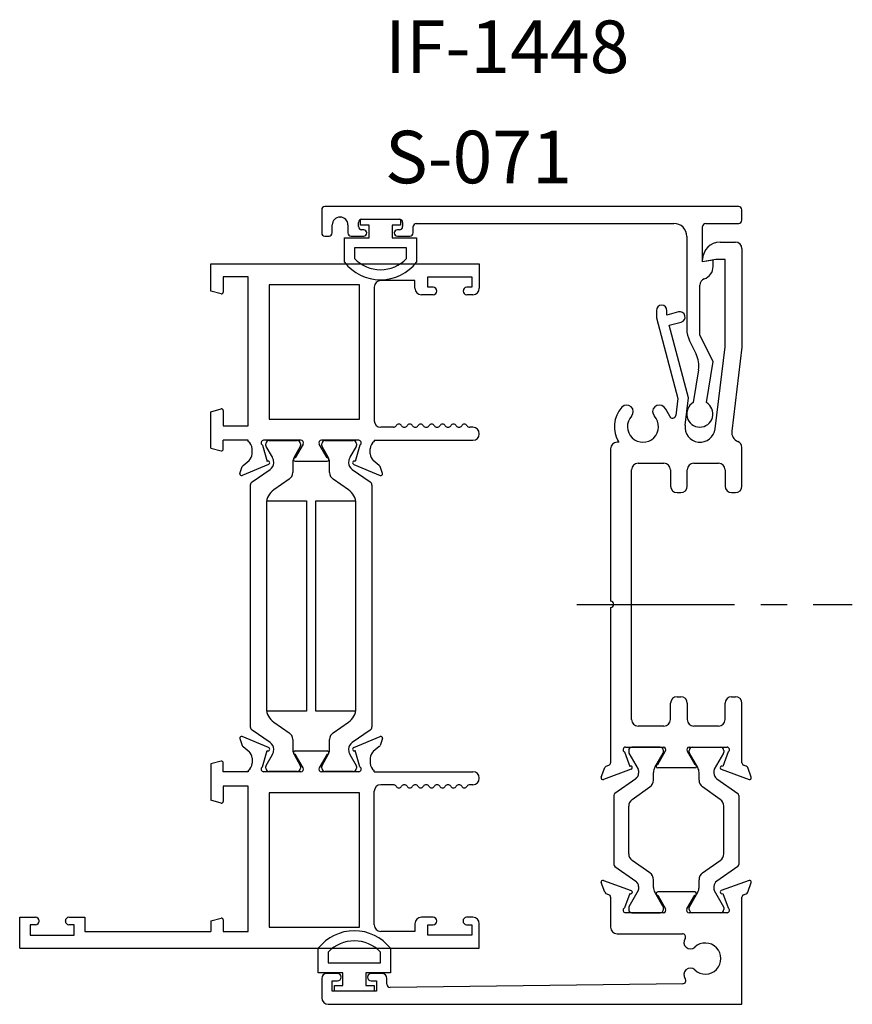
# Model space of a CAD drawing. Units: inches. Extents: x 791.9 to 890.2, y 211.4 to 273.9.
# Drawn here: x 834.1 to 838, y 238.8 to 243.5 of the extents above; entities that cross this region are included whole.
import ezdxf
from ezdxf.lldxf.tags import DXFTag

# ---------------------------------------------------------------- set-up
doc = ezdxf.new("R2010")
doc.units = ezdxf.units.IN
doc.header["$MEASUREMENT"] = 0
doc.linetypes.add('CENTER2', pattern=[1.125, 0.75, -0.125, 0.125, -0.125])
doc.linetypes.add('HIDDEN', pattern=[0.375, 0.25, -0.125])
doc.layers.get('0').update_dxf_attribs({"color": 4})
for name, color, linetype in [('CENTER', 1, 'CENTER2'), ('Default', 7, 'Continuous'), ('HIDDEN', 3, 'HIDDEN'), ('TEXT', 3, 'Continuous')]:
    doc.layers.add(name, color=color, linetype=linetype)
doc.styles.get("Standard").update_dxf_attribs({"font": 'arial.ttf'})
tags = doc.linetypes.add('HIDDEN2', pattern=[0.1875, 0.125, -0.0625]).pattern_tags.tags
tags[6:7] = [DXFTag(74, 4), DXFTag(75, 0), DXFTag(340, '0'), DXFTag(46, 0.0), DXFTag(50, 0.0), DXFTag(44, 0.0), DXFTag(45, 0.0)]
tags[4:5] = [DXFTag(74, 4), DXFTag(75, 0), DXFTag(340, '0'), DXFTag(46, 0.0), DXFTag(50, 0.0), DXFTag(44, 0.0), DXFTag(45, 0.0)]

# ---------------------------------------------------------------- blocks, each defined once
blk = doc.blocks.new('SE48')
at = {"linetype": 'Continuous'}
for p, q in [((22.9859, 21.6167), (22.9859, 21.7333)), ((23.0339, 21.7154), (23.0339, 21.6647)), ((23.2819, 21.6647), (23.2819, 21.7154)), ((23.3299, 21.7333), (23.3299, 21.6167)), ((23.0339, 21.6647), (23.2819, 21.6647)), ((23.103, 21.6167), (22.9859, 21.6167)), ((23.103, 21.5567), (23.103, 21.6167)), ((23.3299, 21.6167), (23.2127, 21.6167)), ((23.2127, 21.6167), (23.2127, 21.5567)), ((23.0629, 21.5567), (23.103, 21.5567)), ((23.0629, 21.5287), (23.0629, 21.5567)), ((23.2127, 21.5567), (23.2529, 21.5567)), ((23.2529, 21.5567), (23.2529, 21.5287)), ((23.2529, 21.5287), (23.0629, 21.5287))]:
    blk.add_line(p, q, dxfattribs=at)
for radius, start, end in [(0.219, 38.2434, 141.7566), (0.171, 43.519, 136.481)]:
    blk.add_arc((23.1579, 21.5977), radius, start, end, dxfattribs=at)
blk = doc.blocks.new('SE49')
at = {"linetype": 'Continuous'}
for p, q in [((23.1876, 25.1743), (23.1876, 25.2023)), ((23.1876, 25.2023), (23.3776, 25.2023)), ((23.2277, 25.1743), (23.1876, 25.1743)), ((23.2277, 25.1143), (23.2277, 25.1743)), ((23.3776, 25.1743), (23.3374, 25.1743)), ((23.3374, 25.1743), (23.3374, 25.1143)), ((23.3776, 25.2023), (23.3776, 25.1743)), ((23.1106, 24.9977), (23.1106, 25.1143)), ((23.1106, 25.1143), (23.2277, 25.1143)), ((23.3374, 25.1143), (23.4546, 25.1143)), ((23.4546, 25.1143), (23.4546, 24.9977)), ((23.4066, 25.0663), (23.1586, 25.0663)), ((23.1586, 25.0663), (23.1586, 25.0155)), ((23.4066, 25.0155), (23.4066, 25.0663))]:
    blk.add_line(p, q, dxfattribs=at)
for radius, start, end in [(0.219, 218.2434, 321.7566), (0.171, 223.519, 316.481)]:
    blk.add_arc((23.2826, 25.1333), radius, start, end, dxfattribs=at)
blk = doc.blocks.new('SE50')
at = {"linetype": 'Continuous'}
for p, q in [((24.9877, 25.2623), (23.0176, 25.2623)), ((23.0026, 25.2473), (23.0026, 25.1373)), ((23.0896, 25.2123), (23.0906, 25.2123)), ((25.0027, 25.1973), (25.0027, 25.2473)), ((23.0526, 25.1373), (23.0526, 25.1753)), ((23.1276, 25.1753), (23.1276, 25.1373)), ((23.1776, 25.1673), (23.1776, 25.1873)), ((23.1926, 25.2023), (23.3726, 25.2023)), ((23.3876, 25.1873), (23.3876, 25.1673)), ((23.4376, 25.1373), (23.4376, 25.1674)), ((23.4526, 25.1824), (24.6786, 25.1824)), ((24.8157, 24.9994), (24.8157, 25.1673)), ((24.8307, 25.1823), (24.9877, 25.1823)), ((23.0176, 25.1223), (23.0376, 25.1223)), ((23.1426, 25.1223), (23.2026, 25.1223)), ((23.2026, 25.1523), (23.1926, 25.1523)), ((23.3726, 25.1523), (23.3626, 25.1523)), ((23.3626, 25.1223), (23.4226, 25.1223)), ((24.7406, 25.1204), (24.7406, 24.6798)), ((24.8656, 25.0081), (24.8157, 24.9994)), ((24.8656, 24.9774), (24.8656, 25.0081)), ((24.8026, 24.6503), (24.8026, 24.8893)), ((24.8656, 24.5254), (24.8026, 24.6503)), ((24.7536, 24.6243), (24.7849, 24.5609)), ((24.8336, 24.3299), (24.8656, 24.5254)), ((24.7964, 24.4858), (24.7715, 24.3301))]:
    blk.add_line(p, q, dxfattribs=at)
for centre, radius, start, end in [((23.0176, 25.2473), 0.015, 90, 180), ((24.9877, 25.2473), 0.015, 0, 90), ((23.0896, 25.1753), 0.037, 90, 180), ((23.0906, 25.1753), 0.037, 0, 90), ((23.1926, 25.1873), 0.015, 90, 180), ((23.1926, 25.1673), 0.015, 180, 270), ((23.3726, 25.1873), 0.015, 0, 90), ((23.3726, 25.1673), 0.015, 270, 0), ((23.4526, 25.1674), 0.015, 90, 180), ((24.6786, 25.1204), 0.062, 0, 90), ((24.8307, 25.1673), 0.015, 90, 180), ((24.9877, 25.1973), 0.015, 270, 0), ((23.0176, 25.1373), 0.015, 180, 270), ((23.0376, 25.1373), 0.015, 270, 0), ((23.1426, 25.1373), 0.015, 180, 270), ((23.2026, 25.1373), 0.015, 270, 90), ((23.3626, 25.1373), 0.015, 90, 270), ((23.4226, 25.1373), 0.015, 270, 0), ((24.8036, 24.9774), 0.062, 288.8191, 0), ((24.8336, 24.8893), 0.031, 108.8191, 180), ((24.8656, 24.6798), 0.125, 180, 206.3464), ((24.6729, 24.5055), 0.125, 350.9385, 26.3464), ((24.8024, 24.2758), 0.0625, 119.5998, 60.0558)]:
    blk.add_arc(centre, radius, start, end, dxfattribs=at)
blk = doc.blocks.new('SE51')
at = {"linetype": 'Continuous'}
for p, q in [((24.8989, 25.0934), (24.9719, 25.0934)), ((25.0029, 25.0624), (25.0029, 24.5932)), ((24.8159, 24.9994), (24.8159, 25.0104)), ((24.8782, 25.0104), (24.8159, 24.9994)), ((24.9229, 25.0104), (24.8782, 25.0104)), ((24.9229, 24.5954), (24.9229, 25.0104)), ((24.5959, 24.7681), (24.5959, 24.7334)), ((24.6459, 24.7466), (24.6459, 24.7681)), ((24.7013, 24.7613), (24.6459, 24.7466)), ((24.5959, 24.7334), (24.6976, 24.3495)), ((24.6571, 24.6978), (24.7141, 24.7129)), ((24.7484, 24.353), (24.6571, 24.6978)), ((24.8755, 24.2047), (24.9229, 24.5954)), ((25.0029, 24.5932), (24.9544, 24.1942)), ((24.6976, 24.3495), (24.6878, 24.2688)), ((24.7325, 24.222), (24.7484, 24.353)), ((24.4172, 24.1414), (24.4089, 24.1414)), ((24.3779, 24.1104), (24.3779, 23.3849)), ((25.0029, 23.9324), (25.0029, 24.1161)), ((24.5089, 24.0414), (24.6319, 24.0414)), ((24.7739, 24.0414), (24.8919, 24.0414)), ((24.4779, 22.8212), (24.4779, 24.0104)), ((24.6629, 24.0104), (24.6629, 23.9324)), ((24.7429, 23.9324), (24.7429, 24.0104)), ((24.9229, 24.0104), (24.9229, 23.9324)), ((24.6939, 23.9014), (24.7119, 23.9014)), ((24.9539, 23.9014), (24.9719, 23.9014)), ((24.3779, 23.3549), (24.3779, 22.6161)), ((24.6939, 22.9302), (24.7119, 22.9302)), ((24.9539, 22.9302), (24.9719, 22.9302)), ((24.6629, 22.8212), (24.6629, 22.8992)), ((24.7429, 22.8992), (24.7429, 22.8212)), ((24.9229, 22.8212), (24.9229, 22.8992)), ((25.0029, 22.6161), (25.0029, 22.8992)), ((24.6319, 22.7902), (24.5089, 22.7902)), ((24.8919, 22.7902), (24.7739, 22.7902)), ((24.4489, 22.6902), (24.6292, 22.6902)), ((24.6135, 22.6902), (24.4796, 22.6902)), ((24.7522, 22.6902), (24.9319, 22.6902)), ((24.7673, 22.6902), (24.9012, 22.6902)), ((24.4438, 22.6673), (24.4687, 22.599)), ((24.4639, 22.6744), (24.4639, 22.6663)), ((24.4649, 22.6624), (24.5095, 22.5851)), ((24.5883, 22.5933), (24.6282, 22.6624)), ((24.602, 22.6072), (24.6396, 22.6722)), ((24.6292, 22.6663), (24.6292, 22.6744)), ((24.7415, 22.6717), (24.7787, 22.6072)), ((24.7515, 22.6663), (24.7515, 22.6744)), ((24.7925, 22.5933), (24.7526, 22.6624)), ((24.9159, 22.6624), (24.8713, 22.5851)), ((24.9369, 22.6673), (24.912, 22.599)), ((24.9169, 22.6744), (24.9169, 22.6663)), ((24.3333, 22.5469), (24.3501, 22.593)), ((24.476, 22.5849), (24.3436, 22.5367)), ((24.3573, 22.6002), (24.37, 22.6048)), ((24.7787, 22.5912), (24.602, 22.5912)), ((24.9047, 22.5849), (25.0371, 22.5367)), ((25.0234, 22.6002), (25.0108, 22.6048)), ((25.0474, 22.5469), (25.0306, 22.593)), ((24.4977, 22.5402), (24.398, 22.4704)), ((24.5111, 22.5792), (24.5111, 22.566)), ((24.582, 22.5332), (24.582, 22.5698)), ((24.7988, 22.5332), (24.7988, 22.5698)), ((24.8697, 22.5792), (24.8697, 22.566)), ((24.8831, 22.5402), (24.9828, 22.4704)), ((24.4806, 22.4418), (24.5652, 22.501)), ((24.9001, 22.4418), (24.8156, 22.501)), ((24.393, 22.4608), (24.393, 22.1321)), ((24.9878, 22.4608), (24.9878, 22.1321)), ((24.4639, 22.1834), (24.4639, 22.4095)), ((24.9169, 22.1834), (24.9169, 22.4095)), ((24.398, 22.1224), (24.4977, 22.0527)), ((24.5652, 22.0919), (24.4806, 22.1511)), ((24.8156, 22.0919), (24.9001, 22.1511)), ((24.9828, 22.1224), (24.8831, 22.0527)), ((24.3501, 21.9999), (24.3334, 22.046)), ((24.3436, 22.0562), (24.476, 22.008)), ((24.5111, 22.0269), (24.5111, 22.0137)), ((24.582, 22.0232), (24.582, 22.0597)), ((24.7988, 22.0232), (24.7988, 22.0597)), ((24.8697, 22.0269), (24.8697, 22.0137)), ((25.0371, 22.0562), (24.9047, 22.008)), ((25.0306, 21.9999), (25.0474, 22.046)), ((24.37, 21.9881), (24.3573, 21.9927)), ((24.3779, 21.9768), (24.3779, 21.8337)), ((24.4688, 21.9939), (24.4439, 21.9256)), ((24.5095, 22.0078), (24.4649, 21.9305)), ((24.6282, 21.9305), (24.5883, 21.9996)), ((24.7787, 22.0017), (24.6021, 22.0017)), ((24.6021, 21.9857), (24.6396, 21.9207)), ((24.7411, 21.9207), (24.779, 21.9857)), ((24.7526, 21.9305), (24.7925, 21.9996)), ((24.8713, 22.0078), (24.9159, 21.9305)), ((24.912, 21.9939), (24.9369, 21.9256)), ((25.0029, 21.4667), (25.0029, 21.9768)), ((25.0108, 21.9881), (25.0235, 21.9927)), ((24.6292, 21.9027), (24.4489, 21.9027)), ((24.4639, 21.9266), (24.4639, 21.9184)), ((24.4796, 21.9027), (24.6135, 21.9027)), ((24.6292, 21.9184), (24.6292, 21.9266)), ((24.9319, 21.9027), (24.7514, 21.9027)), ((24.7515, 21.9184), (24.7515, 21.9266)), ((24.9012, 21.9027), (24.7673, 21.9027)), ((24.9169, 21.9266), (24.9169, 21.9184)), ((24.4089, 21.8027), (24.7198, 21.8027)), ((23.0779, 21.6137), (23.0279, 21.6137)), ((23.2879, 21.6137), (23.2379, 21.6137)), ((23.0029, 21.5887), (23.0029, 21.4977)), ((23.0529, 21.5287), (23.0529, 21.5787)), ((23.0529, 21.5787), (23.0779, 21.5787)), ((23.2379, 21.5787), (23.2629, 21.5787)), ((23.2629, 21.5787), (23.2629, 21.5287)), ((23.3129, 21.5619), (23.3129, 21.5887)), ((24.7212, 21.5644), (23.3281, 21.5469)), ((23.2629, 21.5287), (23.0529, 21.5287)), ((23.0339, 21.4667), (25.0029, 21.4667))]:
    blk.add_line(p, q, dxfattribs=at)
for centre, radius, start, end in [((24.8989, 25.0104), 0.083, 90, 180), ((24.9719, 25.0624), 0.031, 0, 90), ((24.6209, 24.7681), 0.025, 0, 180), ((24.7077, 24.7371), 0.025, 284.8368, 104.8368), ((24.4545, 24.2868), 0.0313, 317.2722, 137.2722), ((24.6092, 24.2868), 0.0313, 42.7278, 222.7278), ((24.5319, 24.2154), 0.1365, 137.2722, 212.8284), ((24.5319, 24.2154), 0.1365, 21.3941, 42.7278), ((24.5319, 24.2154), 0.074, 137.2722, 42.7278), ((24.6729, 24.2706), 0.015, 201.3941, 353.0819), ((24.804, 24.2134), 0.072, 173.0819, 353.0819), ((25.0012, 24.1885), 0.0471, 173.0819, 247.9202), ((24.4089, 24.1104), 0.031, 90, 180), ((24.9719, 24.1161), 0.031, 0, 67.9202), ((24.5089, 24.0104), 0.031, 90, 180), ((24.6319, 24.0104), 0.031, 0, 90), ((24.7739, 24.0104), 0.031, 90, 180), ((24.8919, 24.0104), 0.031, 0, 90), ((24.6939, 23.9324), 0.031, 180, 270), ((24.7119, 23.9324), 0.031, 270, 0), ((24.9539, 23.9324), 0.031, 180, 270), ((24.9719, 23.9324), 0.031, 270, 0), ((24.3779, 23.3699), 0.015, 270, 90), ((24.6939, 22.8992), 0.031, 90, 180), ((24.7119, 22.8992), 0.031, 0, 90), ((24.9539, 22.8992), 0.031, 90, 180), ((24.9719, 22.8992), 0.031, 0, 90), ((24.5089, 22.8212), 0.031, 180, 270), ((24.6319, 22.8212), 0.031, 270, 0), ((24.7739, 22.8212), 0.031, 180, 270), ((24.8919, 22.8212), 0.031, 270, 0), ((24.4489, 22.6782), 0.012, 90, 245.2644), ((24.4796, 22.6744), 0.0157, 90, 180), ((24.6135, 22.6744), 0.0157, 0, 90), ((24.6292, 22.6782), 0.012, 330, 90), ((24.7522, 22.6778), 0.0123, 90, 210), ((24.7673, 22.6744), 0.0157, 90, 180), ((24.9012, 22.6744), 0.0157, 0, 90), ((24.9319, 22.6782), 0.012, 294.7356, 90), ((24.4717, 22.6663), 0.00788, 180, 210), ((24.6214, 22.6663), 0.00788, 330, 0), ((24.7594, 22.6663), 0.00788, 180, 210), ((24.909, 22.6663), 0.00788, 330, 360), ((24.3614, 22.5889), 0.012, 110, 160), ((24.3659, 22.6161), 0.012, 290, 0), ((24.4732, 22.5924), 0.008, 290, 124.4775), ((24.4993, 22.5792), 0.0118, 0, 30), ((24.629, 22.5698), 0.047, 150, 180), ((24.602, 22.5992), 0.008, 90, 270), ((24.7787, 22.5992), 0.008, 270, 90), ((24.7518, 22.5698), 0.047, 0, 30), ((24.8815, 22.5792), 0.0118, 150, 180), ((24.9075, 22.5924), 0.008, 55.5225, 250), ((25.0149, 22.6161), 0.012, 180, 250), ((25.0193, 22.5889), 0.012, 20, 70), ((24.3409, 22.5442), 0.008, 160, 290), ((24.4796, 22.566), 0.0315, 305, 360), ((24.9012, 22.566), 0.0315, 180, 235), ((25.0399, 22.5442), 0.008, 250, 20), ((24.5426, 22.5332), 0.0394, 305, 360), ((24.8382, 22.5332), 0.0394, 180, 235), ((24.4048, 22.4608), 0.0118, 125, 180), ((24.976, 22.4608), 0.0118, 0, 55), ((24.5032, 22.4095), 0.0394, 125, 180), ((24.8775, 22.4095), 0.0394, 0, 55), ((24.5032, 22.1834), 0.0394, 180, 235), ((24.8775, 22.1834), 0.0394, 305, 0), ((24.4048, 22.1321), 0.0118, 180, 235), ((24.976, 22.1321), 0.0118, 305, 0), ((24.5426, 22.0597), 0.0394, 0, 55), ((24.8382, 22.0597), 0.0394, 125, 180), ((24.3409, 22.0487), 0.008, 70, 200), ((24.4796, 22.0269), 0.0315, 0, 55), ((24.6292, 22.0232), 0.0473, 180, 210), ((24.7515, 22.0232), 0.0473, 330, 0), ((24.9012, 22.0269), 0.0315, 125, 180), ((25.0399, 22.0487), 0.008, 340, 110), ((24.3614, 22.004), 0.012, 200, 250), ((24.3659, 21.9768), 0.012, 0, 70), ((24.4733, 22.0005), 0.008, 235.5225, 70), ((24.4993, 22.0137), 0.0118, 330, 360), ((24.6021, 21.9937), 0.008, 90, 270), ((24.7787, 21.9937), 0.008, 271.9184, 90), ((24.8815, 22.0137), 0.0118, 180, 210), ((24.9075, 22.0005), 0.008, 110, 304.4775), ((25.0149, 21.9768), 0.012, 110, 180), ((25.0194, 22.004), 0.012, 290, 340), ((24.4717, 21.9266), 0.00788, 150, 180), ((24.6214, 21.9266), 0.00788, 0, 30), ((24.7594, 21.9266), 0.00788, 150, 180), ((24.909, 21.9266), 0.00788, 0, 30), ((24.4489, 21.9147), 0.012, 114.5633, 270), ((24.4796, 21.9184), 0.0158, 180, 270), ((24.6135, 21.9184), 0.0157, 270, 360), ((24.6292, 21.9147), 0.012, 270, 30), ((24.7514, 21.9147), 0.012, 149.751, 270), ((24.7673, 21.9184), 0.0157, 180, 270), ((24.9012, 21.9184), 0.0158, 270, 0), ((24.9319, 21.9147), 0.012, 270, 65.4367), ((24.4089, 21.8337), 0.031, 180, 270), ((24.7198, 21.7877), 0.015, 325.1194, 90), ((24.7575, 21.7614), 0.031, 145.1194, 312.8282), ((24.8289, 21.6844), 0.074, 227.1718, 132.8282), ((23.0279, 21.5887), 0.025, 90, 180), ((23.0779, 21.5962), 0.0175, 270, 90), ((23.2379, 21.5962), 0.0175, 90, 270), ((23.2879, 21.5887), 0.025, 0, 90), ((24.7575, 21.6074), 0.031, 47.1718, 217.4448), ((23.3279, 21.5619), 0.015, 180, 270.7207), ((24.721, 21.5794), 0.015, 270.7207, 37.4448), ((23.0339, 21.4977), 0.031, 180, 270)]:
    blk.add_arc(centre, radius, start, end, dxfattribs=at)
blk = doc.blocks.new('SE91')
at = {"layer": 'HIDDEN', "linetype": 'HIDDEN2'}
for p, q in [((22.4749, 24.9991), (23.7529, 24.9991)), ((22.4749, 24.8691), (22.4749, 24.9991)), ((23.7529, 24.9991), (23.7529, 24.8831)), ((22.5339, 24.9371), (22.5339, 24.8638)), ((22.6519, 24.9371), (22.5339, 24.9371)), ((22.6519, 24.2281), (22.6519, 24.9371)), ((23.5079, 24.8871), (23.5079, 24.9371)), ((23.5079, 24.9371), (23.7179, 24.9371)), ((23.7179, 24.9371), (23.7179, 24.8871)), ((23.1829, 24.8991), (22.7519, 24.8991)), ((22.7519, 24.8991), (22.7519, 24.2591)), ((23.1829, 24.2591), (23.1829, 24.8991)), ((23.2529, 24.8881), (23.2529, 24.2521)), ((23.4459, 24.9191), (23.2839, 24.9191)), ((23.4459, 24.8831), (23.4459, 24.9191)), ((23.5329, 24.8871), (23.5079, 24.8871)), ((23.7179, 24.8871), (23.6929, 24.8871)), ((22.5238, 24.856), (22.4749, 24.8691)), ((23.5329, 24.8521), (23.4769, 24.8521)), ((23.7219, 24.8521), (23.6929, 24.8521)), ((22.4749, 24.2951), (22.5238, 24.3082)), ((22.4749, 24.1225), (22.4749, 24.2951)), ((22.5339, 24.3005), (22.5339, 24.2281)), ((22.5339, 24.2281), (22.6519, 24.2281)), ((22.7519, 24.2591), (23.1829, 24.2591)), ((23.3439, 24.2211), (23.2839, 24.2211)), ((23.7219, 24.2211), (23.7079, 24.2211)), ((22.6519, 24.1591), (22.5339, 24.1591)), ((22.5339, 24.1171), (22.5339, 24.1591)), ((22.6519, 24.1532), (22.6519, 24.1591)), ((22.7207, 24.1363), (22.7428, 24.059)), ((22.9038, 24.1591), (22.7259, 24.1591)), ((22.7365, 24.1343), (22.7365, 24.1424)), ((22.7677, 24.0782), (22.7376, 24.1303)), ((22.7523, 24.1581), (22.8861, 24.1581)), ((22.9008, 24.1303), (22.8707, 24.0782)), ((22.9142, 24.1411), (22.8763, 24.0761)), ((22.9019, 24.1424), (22.9019, 24.1343)), ((23.0284, 24.0761), (22.9906, 24.1411)), ((23.1789, 24.1591), (23.001, 24.1591)), ((23.0029, 24.1343), (23.0029, 24.1424)), ((23.034, 24.0782), (23.004, 24.1303)), ((23.0186, 24.1581), (23.1525, 24.1581)), ((23.1672, 24.1303), (23.1371, 24.0782)), ((23.1841, 24.1363), (23.162, 24.059)), ((23.1683, 24.1424), (23.1683, 24.1343)), ((23.2529, 24.1591), (23.2529, 24.1532)), ((23.2529, 24.1591), (23.7219, 24.1591)), ((22.4749, 24.1225), (22.5238, 24.1094)), ((22.6709, 24.0941), (22.6709, 24.1191)), ((23.2339, 24.0941), (23.2339, 24.1191)), ((22.75, 24.0447), (22.624, 23.9918)), ((22.6281, 24.0393), (22.6568, 24.0637)), ((22.7428, 24.059), (22.7443, 24.0596)), ((22.774, 24.0522), (22.774, 24.0546)), ((22.8644, 24.0546), (22.8644, 24.0059)), ((22.8759, 24.0601), (23.0289, 24.0601)), ((23.0404, 24.0059), (23.0404, 24.0546)), ((23.1308, 24.0546), (23.1308, 24.0522)), ((23.1548, 24.0447), (23.2808, 23.9918)), ((23.162, 24.059), (23.1605, 24.0596)), ((23.2767, 24.0393), (23.248, 24.0637)), ((22.6133, 24.0018), (22.6246, 24.0341)), ((22.6715, 23.9617), (22.7568, 24.0197)), ((23.148, 24.0197), (23.2333, 23.9617)), ((23.2914, 24.0018), (23.2802, 24.0341)), ((22.6629, 22.7961), (22.6629, 23.9454)), ((22.8473, 23.9736), (22.7741, 23.9239)), ((23.1306, 23.9239), (23.0574, 23.9736)), ((23.2419, 23.9454), (23.2419, 22.7961)), ((22.7396, 23.8585), (22.7396, 22.8829)), ((22.7406, 23.8707), (22.9294, 23.8707)), ((22.7406, 22.8707), (22.7406, 23.8707)), ((22.9294, 23.8707), (22.9294, 22.8707)), ((22.9754, 23.8707), (23.1642, 23.8707)), ((22.9754, 22.8707), (22.9754, 23.8707)), ((23.1642, 23.8707), (23.1642, 22.8707)), ((23.1652, 22.8829), (23.1652, 23.8585)), ((22.9294, 22.8707), (22.7406, 22.8707)), ((23.1642, 22.8707), (22.9754, 22.8707)), ((22.7741, 22.8176), (22.8473, 22.7678)), ((23.0574, 22.7678), (23.1306, 22.8176)), ((22.7568, 22.7218), (22.6715, 22.7798)), ((23.2333, 22.7798), (23.148, 22.7218)), ((22.6133, 22.7397), (22.6246, 22.7074)), ((22.75, 22.6968), (22.624, 22.7497)), ((22.8644, 22.7356), (22.8644, 22.6869)), ((23.0404, 22.6869), (23.0404, 22.7356)), ((23.1548, 22.6968), (23.2808, 22.7497)), ((23.2914, 22.7397), (23.2802, 22.7074)), ((22.6281, 22.7022), (22.6568, 22.6778)), ((22.7207, 22.6051), (22.7428, 22.6825)), ((22.7428, 22.6825), (22.7443, 22.6818)), ((22.774, 22.6869), (22.774, 22.6893)), ((22.8759, 22.6813), (23.0289, 22.6813)), ((23.1308, 22.6893), (23.1308, 22.6869)), ((23.162, 22.6825), (23.1605, 22.6818)), ((23.1841, 22.6051), (23.162, 22.6825)), ((23.2767, 22.7022), (23.248, 22.6778)), ((22.5238, 22.6321), (22.4749, 22.619)), ((22.6709, 22.6473), (22.6709, 22.6223)), ((22.7376, 22.6111), (22.7677, 22.6633)), ((22.8707, 22.6633), (22.9008, 22.6111)), ((22.9141, 22.6004), (22.8759, 22.6653)), ((23.0289, 22.6653), (22.9907, 22.6004)), ((23.004, 22.6111), (23.034, 22.6633)), ((23.1371, 22.6633), (23.1672, 22.6111)), ((23.2339, 22.6473), (23.2339, 22.6223)), ((22.4749, 22.619), (22.4749, 22.4463)), ((22.5339, 22.5823), (22.5339, 22.6243)), ((22.6519, 22.5883), (22.6519, 22.5823)), ((22.7365, 22.5991), (22.7365, 22.6072)), ((22.8861, 22.5833), (22.7523, 22.5833)), ((22.9019, 22.6072), (22.9019, 22.5991)), ((23.0029, 22.5991), (23.0029, 22.6072)), ((23.1525, 22.5833), (23.0186, 22.5833)), ((23.1683, 22.6072), (23.1683, 22.5991)), ((23.2529, 22.5823), (23.2529, 22.5883)), ((22.6519, 22.5823), (22.5339, 22.5823)), ((22.9037, 22.5823), (22.7259, 22.5823)), ((23.1789, 22.5823), (23.001, 22.5823)), ((23.2529, 22.5823), (23.7219, 22.5823)), ((22.6519, 22.5133), (22.5339, 22.5133)), ((22.5339, 22.5133), (22.5339, 22.441)), ((22.6519, 21.8223), (22.6519, 22.5133)), ((23.2529, 21.8533), (23.2529, 22.4893)), ((23.3439, 22.5203), (23.2839, 22.5203)), ((23.7219, 22.5203), (23.7078, 22.5203)), ((22.5238, 22.4332), (22.4749, 22.4463)), ((23.1829, 22.4823), (22.7519, 22.4823)), ((22.7519, 22.4823), (22.7519, 21.8423)), ((23.1829, 21.8423), (23.1829, 22.4823)), ((21.5649, 21.7423), (21.5649, 21.8893)), ((21.5649, 21.8893), (21.6404, 21.8893)), ((21.7994, 21.8893), (21.8749, 21.8893)), ((21.8749, 21.8893), (21.8749, 21.8223)), ((22.4749, 21.8723), (22.5238, 21.8854)), ((23.5334, 21.8893), (23.4769, 21.8893)), ((23.7219, 21.8893), (23.6924, 21.8893)), ((21.6149, 21.8543), (21.6149, 21.8043)), ((21.6404, 21.8543), (21.6149, 21.8543)), ((21.6574, 21.8723), (21.6574, 21.8713)), ((21.7824, 21.8713), (21.7824, 21.8723)), ((21.8249, 21.8543), (21.7994, 21.8543)), ((21.8249, 21.8043), (21.8249, 21.8543)), ((22.4749, 21.8723), (22.4749, 21.8223)), ((22.5339, 21.8777), (22.5339, 21.8223)), ((22.7519, 21.8423), (23.1829, 21.8423)), ((23.4459, 21.8583), (23.4459, 21.8223)), ((23.5079, 21.8543), (23.5334, 21.8543)), ((23.5079, 21.8043), (23.5079, 21.8543)), ((23.5504, 21.8713), (23.5504, 21.8723)), ((23.6754, 21.8723), (23.6754, 21.8713)), ((23.6924, 21.8543), (23.7179, 21.8543)), ((23.7179, 21.8543), (23.7179, 21.8043)), ((23.7529, 21.7423), (23.7529, 21.8583)), ((21.6149, 21.8043), (21.8249, 21.8043)), ((21.8749, 21.8223), (22.4749, 21.8223)), ((22.5339, 21.8223), (22.6519, 21.8223)), ((23.4459, 21.8223), (23.2839, 21.8223)), ((23.7179, 21.8043), (23.5079, 21.8043)), ((21.5649, 21.7423), (23.7529, 21.7423))]:
    blk.add_line(p, q, dxfattribs=at)
for centre, radius, start, end in [((23.2839, 24.8881), 0.031, 90, 180), ((23.4769, 24.8831), 0.031, 180, 270), ((23.5329, 24.8696), 0.0175, 270, 90), ((23.6929, 24.8696), 0.0175, 90, 270), ((23.7219, 24.8831), 0.031, 270, 0), ((22.5259, 24.8638), 0.008, 255, 0), ((22.5259, 24.3005), 0.008, 0, 105), ((23.2839, 24.2521), 0.031, 180, 270), ((23.3439, 24.2361), 0.015, 270, 330), ((23.3699, 24.2211), 0.015, 29.9264, 150), ((23.3959, 24.2361), 0.015, 209.9264, 330.0736), ((23.4219, 24.2211), 0.015, 29.9264, 150.0736), ((23.4479, 24.2361), 0.015, 209.9264, 330.0736), ((23.4739, 24.2211), 0.015, 29.9264, 150.0736), ((23.4999, 24.2361), 0.015, 209.9264, 330.0736), ((23.5259, 24.2211), 0.015, 29.9264, 150.0736), ((23.5519, 24.2361), 0.015, 209.9264, 330.0736), ((23.5779, 24.2211), 0.015, 29.9264, 150.0736), ((23.6039, 24.2361), 0.015, 209.9264, 330.0736), ((23.6299, 24.2211), 0.015, 29.9264, 150.0736), ((23.6559, 24.2361), 0.015, 209.9264, 330.0736), ((23.6819, 24.2211), 0.015, 30, 150.0736), ((23.7079, 24.2361), 0.015, 210, 270), ((23.7219, 24.1901), 0.031, 270, 90), ((22.6309, 24.1191), 0.04, 0, 58.3318), ((22.7259, 24.1471), 0.012, 90, 244.1397), ((22.7523, 24.1424), 0.0157, 90, 180), ((22.7444, 24.1343), 0.00787, 180, 210), ((22.8861, 24.1424), 0.0157, 0, 90), ((22.894, 24.1343), 0.00787, 330, 0), ((22.9038, 24.1471), 0.012, 329.8, 90), ((23.001, 24.1471), 0.012, 90, 210.2), ((23.0186, 24.1424), 0.0157, 90, 180), ((23.0108, 24.1343), 0.00787, 180, 210), ((23.1525, 24.1424), 0.0157, 0, 90), ((23.1604, 24.1343), 0.00787, 330, 360), ((23.1789, 24.1471), 0.012, 295.8603, 90), ((23.2739, 24.1191), 0.04, 121.6682, 180), ((22.5259, 24.1171), 0.008, 255, 0), ((22.6309, 24.0941), 0.04, 310.3681, 0), ((23.2739, 24.0941), 0.04, 180, 229.6319), ((22.6359, 24.0301), 0.012, 130.3681, 160.8489), ((22.7469, 24.0521), 0.008, 292.79, 109.37), ((22.7347, 24.0522), 0.0393, 304.2164, 0), ((22.7268, 24.0546), 0.0472, 0, 30), ((22.9116, 24.0546), 0.0472, 150, 180), ((22.8759, 24.0681), 0.008, 86.6801, 270), ((23.0289, 24.0681), 0.008, 270, 93.3199), ((22.9931, 24.0546), 0.0472, 0, 30), ((23.178, 24.0546), 0.0472, 150, 180), ((23.17, 24.0522), 0.0393, 180, 235.7836), ((23.1579, 24.0521), 0.008, 70.63, 247.21), ((23.2689, 24.0301), 0.012, 19.1511, 49.6319), ((22.6209, 23.9991), 0.008, 160.8489, 292.79), ((22.8254, 24.0059), 0.039, 304.2164, 360), ((23.0794, 24.0059), 0.039, 180, 235.7836), ((23.2839, 23.9991), 0.008, 247.21, 19.1511), ((22.6825, 23.9454), 0.0197, 124.2164, 180), ((23.2222, 23.9454), 0.0197, 0, 55.7836), ((22.8186, 23.8585), 0.079, 124.2164, 180), ((23.0862, 23.8585), 0.079, 0, 55.7836), ((22.8186, 22.8829), 0.079, 180, 235.7836), ((23.0862, 22.8829), 0.079, 304.2164, 0), ((22.6825, 22.7961), 0.0197, 180, 235.7836), ((23.2222, 22.7961), 0.0197, 304.2164, 0), ((22.6209, 22.7423), 0.008, 67.21, 199.1511), ((22.8254, 22.7356), 0.039, 0, 55.7836), ((23.0794, 22.7356), 0.039, 124.2164, 180), ((23.2839, 22.7423), 0.008, 340.8489, 112.79), ((22.6359, 22.7113), 0.012, 199.1511, 229.6319), ((22.6309, 22.6473), 0.04, 0, 49.6319), ((22.7469, 22.6894), 0.008, 250.63, 67.21), ((22.7347, 22.6893), 0.0393, 0, 55.7836), ((22.7268, 22.6869), 0.0472, 330, 0), ((22.9116, 22.6869), 0.0472, 180, 210), ((22.8759, 22.6733), 0.008, 90, 270), ((23.0289, 22.6733), 0.008, 270.0382, 90), ((22.9931, 22.6869), 0.0472, 330, 0), ((23.17, 22.6893), 0.0393, 124.2164, 180), ((23.178, 22.6869), 0.0472, 180, 210), ((23.1579, 22.6894), 0.008, 112.79, 289.37), ((23.2739, 22.6473), 0.04, 130.3681, 180), ((23.2689, 22.7113), 0.012, 310.3681, 340.8489), ((22.5259, 22.6243), 0.008, 0, 105), ((22.6309, 22.6223), 0.04, 301.6682, 0), ((22.7259, 22.5943), 0.012, 115.8603, 270), ((22.7444, 22.6072), 0.00787, 150, 180), ((22.7523, 22.5991), 0.0157, 180, 270), ((22.8861, 22.5991), 0.0157, 270, 0), ((22.894, 22.6072), 0.00787, 0, 30), ((22.9037, 22.5943), 0.012, 270, 30.47), ((23.001, 22.5943), 0.012, 149.53, 270), ((23.0108, 22.6072), 0.00787, 150, 180), ((23.0186, 22.5991), 0.0157, 180, 270), ((23.1525, 22.5991), 0.0157, 270, 0), ((23.1604, 22.6072), 0.00787, 0, 30), ((23.1789, 22.5943), 0.012, 270, 64.1397), ((23.2739, 22.6223), 0.04, 180, 238.3318), ((23.7219, 22.5513), 0.031, 270, 90), ((23.2839, 22.4893), 0.031, 90, 180), ((23.3439, 22.5053), 0.015, 30.0367, 90), ((23.3699, 22.5203), 0.015, 210.0367, 329.9633), ((23.3959, 22.5053), 0.015, 30.0367, 149.9633), ((23.4219, 22.5203), 0.015, 210.0367, 329.9633), ((23.4479, 22.5053), 0.015, 30.0367, 149.9633), ((23.4739, 22.5203), 0.015, 210.0367, 329.9633), ((23.4999, 22.5053), 0.015, 30.0367, 149.9633), ((23.5259, 22.5203), 0.015, 210.0367, 330.1259), ((23.5518, 22.5055), 0.0149, 29.213, 150.1259), ((23.5779, 22.52), 0.015, 209.213, 330.787), ((23.604, 22.5055), 0.0149, 29.8741, 150.787), ((23.6299, 22.5203), 0.015, 209.8741, 329.9633), ((23.6559, 22.5053), 0.015, 30.0367, 149.9633), ((23.6819, 22.5203), 0.015, 210.0367, 330.1259), ((23.7078, 22.5055), 0.0149, 90, 150.1259), ((22.5259, 22.441), 0.008, 255, 0), ((21.6404, 21.8723), 0.017, 0, 90), ((21.7994, 21.8723), 0.017, 90, 180), ((22.5259, 21.8777), 0.008, 0, 105), ((23.4769, 21.8583), 0.031, 90, 180), ((23.5334, 21.8723), 0.017, 0, 90), ((23.6924, 21.8723), 0.017, 90, 180), ((23.7219, 21.8583), 0.031, 0, 90), ((21.6404, 21.8713), 0.017, 270, 0), ((21.7994, 21.8713), 0.017, 180, 270), ((23.2839, 21.8533), 0.031, 180, 270), ((23.5334, 21.8713), 0.017, 270, 0), ((23.6924, 21.8713), 0.017, 180, 270)]:
    blk.add_arc(centre, radius, start, end, dxfattribs=at)

msp = doc.modelspace()

# ---------------------------------------------------------------- linework, layer by layer
at = {"layer": 'CENTER', "linetype": 'CENTER2'}
msp.add_line((836.7337, 240.712), (838.0444, 240.712), dxfattribs=at)

# ---------------------------------------------------------------- block references
for name in ['SE50', 'SE49', 'SE51', 'SE48']:
    msp.add_blockref(name, (812.516, 217.3422))
at = {"layer": 'Default'}
msp.add_blockref('SE91', (812.516, 217.3335), dxfattribs=at)

# ---------------------------------------------------------------- texts
at = {"layer": 'TEXT', "char_height": 0.25, "attachment_point": 1}
for s, insert in [('IF-1448', (835.8198, 243.4904)), ('S-071', (835.8198, 242.9657))]:
    msp.add_mtext_dynamic_manual_height_columns(s, width=5.416228, gutter_width=1, heights=[0], dxfattribs=dict(at, insert=insert))

doc.saveas('drawing.dxf')
